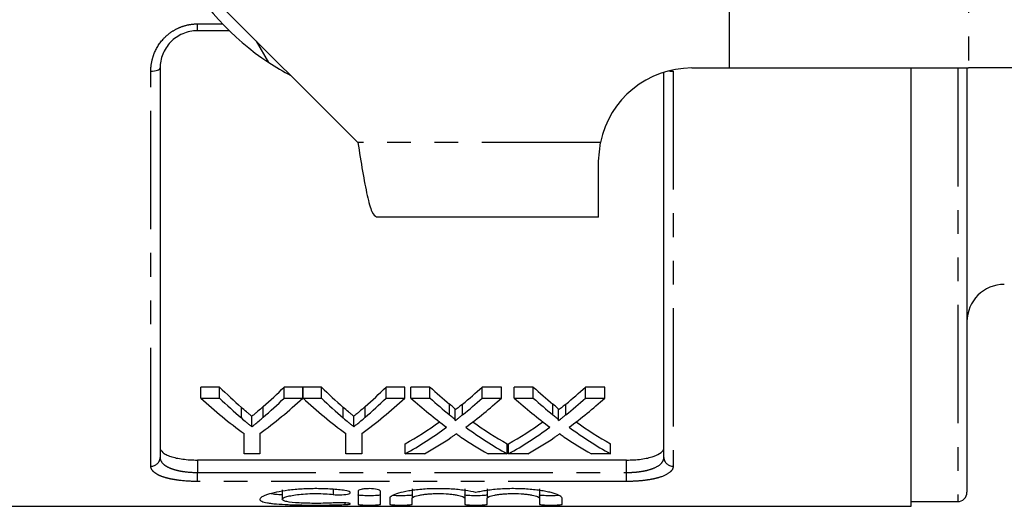
# Model space of a CAD drawing. Extents: x 91 to 314, y 13 to 284.
# Drawn here: x 142 to 194, y 13 to 40 of the extents above; entities that cross this region are included whole.
import ezdxf

# ---------------------------------------------------------------- set-up
doc = ezdxf.new("R2010")
doc.units = 0
doc.linetypes.add('PHANTOM', pattern=[12.7, 6.35, -1.27, 1.27, -1.27, 1.27, -1.27])
doc.layers.get('0').update_dxf_attribs({"linetype": 'CONTINUOUS'})

msp = doc.modelspace()

# ---------------------------------------------------------------- linework, layer by layer
at = {"color": 8, "linetype": 'PHANTOM'}
for p, q in [((192.526, 58.971), (192.526, 36.971)), ((151.198, 39.336), (152.542, 39.336)), ((151.198, 38.971), (151.198, 39.336)), ((191.948, 36.971), (191.948, 13.721)), ((148.698, 15.623), (148.698, 36.8)), ((176.698, 36.8), (176.698, 15.623)), ((172.799, 32.971), (159.798, 32.971)), ((153.549, 18.207), (153.549, 18.777)), ((154.727, 18.244), (154.727, 18.815)), ((159.011, 18.207), (159.011, 18.777)), ((160.188, 18.244), (160.188, 18.815)), ((164.709, 18.38), (164.709, 18.953)), ((165.412, 18.379), (165.412, 18.953)), ((170.247, 18.38), (170.247, 18.953)), ((170.951, 18.379), (170.951, 18.953)), ((151.198, 15.952), (151.198, 15.285)), ((174.198, 15.285), (174.198, 15.952)), ((151.198, 14.804), (151.198, 15.285)), ((151.198, 15.285), (174.198, 15.285)), ((174.198, 14.804), (151.198, 14.804)), ((174.198, 14.804), (174.198, 15.285)), ((158.48, 14.374), (158.48, 14.105)), ((159.105, 13.655), (159.105, 13.565))]:
    msp.add_line(p, q, dxfattribs=at)
at = {"color": 7, "linetype": 'CONTINUOUS'}
for p, q in [((179.698, 47.568), (179.698, 36.971)), ((146.698, 46.071), (159.798, 32.971)), ((152.9, 38.971), (151.198, 38.971)), ((155.025, 37.261), (154.365, 38.404)), ((149.198, 36.971), (149.198, 16.093)), ((177.698, 36.971), (179.698, 36.971)), ((179.698, 36.971), (192.526, 36.971)), ((189.448, 13.471), (189.448, 36.971)), ((192.448, 36.971), (192.448, 14.221)), ((195.355, 36.971), (192.526, 36.971)), ((176.198, 16.093), (176.198, 36.741)), ((172.698, 31.971), (172.799, 32.971)), ((172.698, 28.971), (172.698, 31.971)), ((172.698, 28.971), (160.798, 28.971)), ((152.386, 19.866), (151.384, 19.866)), ((151.384, 19.275), (151.384, 19.866)), ((152.386, 19.275), (152.386, 19.866)), ((156.846, 19.866), (155.845, 19.866)), ((155.845, 19.275), (155.845, 19.866)), ((156.846, 19.275), (156.846, 19.866)), ((157.847, 19.866), (156.856, 19.866)), ((156.856, 19.275), (156.856, 19.866)), ((157.847, 19.275), (157.847, 19.866)), ((162.307, 19.866), (161.306, 19.866)), ((161.306, 19.275), (161.306, 19.866)), ((162.307, 19.275), (162.307, 19.866)), ((163.662, 19.866), (162.643, 19.866)), ((162.643, 19.275), (162.643, 19.866)), ((163.662, 19.275), (163.662, 19.866)), ((167.489, 19.866), (166.455, 19.866)), ((166.455, 19.275), (166.455, 19.866)), ((167.489, 19.275), (167.489, 19.866)), ((169.201, 19.866), (168.181, 19.866)), ((168.181, 19.275), (168.181, 19.866)), ((169.201, 19.275), (169.201, 19.866)), ((173.027, 19.866), (171.994, 19.866)), ((171.994, 19.275), (171.994, 19.866)), ((173.027, 19.275), (173.027, 19.866)), ((151.384, 19.275), (152.386, 19.275)), ((155.845, 19.275), (156.846, 19.275)), ((156.856, 19.275), (157.847, 19.275)), ((161.306, 19.275), (162.307, 19.275)), ((162.643, 19.275), (163.662, 19.275)), ((166.455, 19.275), (167.489, 19.275)), ((168.181, 19.275), (169.201, 19.275)), ((171.994, 19.275), (173.027, 19.275)), ((165.02, 18.069), (165.02, 18.636)), ((170.559, 18.069), (170.559, 18.636)), ((154.116, 17.739), (154.116, 18.3)), ((159.578, 17.739), (159.578, 18.3)), ((153.692, 16.289), (153.692, 17.38)), ((154.538, 17.38), (154.538, 16.289)), ((159.154, 16.289), (159.154, 17.38)), ((160, 17.38), (160, 16.289)), ((162.335, 16.289), (162.335, 16.825)), ((167.797, 16.289), (167.797, 16.825)), ((167.874, 16.289), (167.874, 16.825)), ((173.335, 16.289), (173.335, 16.825)), ((174.198, 15.952), (151.198, 15.952)), ((154.538, 16.289), (153.692, 16.289)), ((160, 16.289), (159.154, 16.289)), ((163.368, 16.289), (162.335, 16.289)), ((167.797, 16.289), (166.776, 16.289)), ((168.906, 16.289), (167.874, 16.289)), ((173.335, 16.289), (172.315, 16.289)), ((155.743, 14.353), (155.743, 13.847)), ((159.805, 14.282), (159.805, 13.577)), ((161.005, 13.577), (161.005, 14.282)), ((162.705, 14.412), (162.705, 13.905)), ((165.522, 14.412), (165.522, 13.905)), ((166.722, 14.412), (166.722, 13.905)), ((169.539, 14.412), (169.539, 13.905)), ((161.505, 13.905), (161.505, 13.577)), ((162.705, 13.577), (162.705, 13.905)), ((165.522, 13.905), (165.522, 13.577)), ((166.722, 13.577), (166.722, 13.905)), ((169.539, 13.905), (169.539, 13.577)), ((170.739, 13.577), (170.739, 13.905)), ((135.948, 13.471), (189.448, 13.471)), ((189.448, 13.721), (191.948, 13.721))]:
    msp.add_line(p, q, dxfattribs=at)
at = {"color": 8, "linetype": 'PHANTOM', "flags": 128}
msp.add_lwpolyline([(148.698, 36.8), (148.796, 36.803), (148.889, 36.813), (148.976, 36.829), (149.052, 36.85), (149.114, 36.876), (149.16, 36.906), (149.188, 36.938), (149.198, 36.971)], dxfattribs=at)
at = {"color": 7, "linetype": 'CONTINUOUS'}
for centre, radius, start, end in [((162.698, 48.971), 14, 207.6679, 236.7655), ((162.698, 48.971), 14, 236.7655, 242.3321), ((177.698, 31.971), 5, 90, 168.463), ((194.448, 23.371), 2, 90, 180), ((191.948, 14.221), 0.5, 270, 0)]:
    msp.add_arc(centre, radius, start, end, dxfattribs=at)
at = {"color": 8, "linetype": 'PHANTOM'}
for centre, radius, start, end in [((176.692, 38.117), 1.317, 260.3506, 270.2539), ((148.713, 16.108), 0.486, 268.266, 358.154), ((176.683, 16.108), 0.486, 181.846, 271.734)]:
    msp.add_arc(centre, radius, start, end, dxfattribs=at)
at = {"color": 7, "linetype": 'CONTINUOUS'}
for centre, major_axis, ratio, start_param, end_param in [((164.136, 48.971), (0, 34.5), 0.634338, 2.574806, 2.636646), ((144.118, 48.971), (0, 34.5), 0.633084, 3.648809, 3.708379), ((169.598, 48.971), (0, 34.5), 0.634338, 2.574806, 2.636646), ((149.579, 48.971), (0, 34.5), 0.633084, 3.648809, 3.708379), ((176.427, 48.971), (0, 34.5), 0.689082, 2.574806, 2.626187), ((153.745, 48.971), (0, 34.5), 0.686166, 3.656959, 3.708379), ((181.965, 48.971), (0, 34.5), 0.689082, 2.574806, 2.626187), ((159.283, 48.971), (0, 34.5), 0.686166, 3.656959, 3.708379), ((163.747, 48.971), (0, 35), 0.667362, 2.583872, 2.696595), ((164.136, 48.971), (0, 35), 0.634338, 2.583872, 2.644526), ((144.484, 48.971), (0, 35), 0.667362, 3.58659, 3.699313), ((144.118, 48.971), (0, 35), 0.633084, 3.640888, 3.699313), ((169.164, 48.971), (0, 35), 0.66447, 2.583872, 2.696595), ((169.598, 48.971), (0, 35), 0.634338, 2.583872, 2.644526), ((149.945, 48.971), (0, 35), 0.667362, 3.58659, 3.699313), ((149.579, 48.971), (0, 35), 0.633084, 3.640888, 3.699313), ((175.407, 48.971), (0, 35), 0.689072, 2.583872, 2.674756), ((176.427, 48.971), (0, 35), 0.689082, 2.583872, 2.634261), ((153.745, 48.971), (0, 35), 0.686166, 3.648885, 3.699313), ((154.769, 48.971), (0, 35), 0.68669, 3.608122, 3.699313), ((180.946, 48.971), (0, 35), 0.689072, 2.583872, 2.674756), ((181.965, 48.971), (0, 35), 0.689082, 2.583872, 2.634261), ((159.283, 48.971), (0, 35), 0.686166, 3.648885, 3.699313), ((160.307, 48.971), (0, 35), 0.68669, 3.608122, 3.699313), ((153.733, 48.971), (0, 34.5), 0.686895, 3.51309, 3.597831), ((176.425, 48.971), (0, 34.5), 0.688947, 2.685616, 2.770096), ((159.271, 48.971), (0, 34.5), 0.686895, 3.51309, 3.597831), ((181.963, 48.971), (0, 34.5), 0.688947, 2.685616, 2.770096), ((153.733, 48.971), (0, 35), 0.686895, 3.50753, 3.608429), ((176.425, 48.971), (0, 35), 0.688947, 2.675063, 2.775655), ((159.271, 48.971), (0, 35), 0.686895, 3.50753, 3.608429), ((181.963, 48.971), (0, 35), 0.688947, 2.675063, 2.775655), ((154.758, 48.971), (0, 35), 0.687427, 3.50753, 3.571539), ((175.402, 48.971), (0, 35), 0.688776, 2.709908, 2.775655), ((160.297, 48.971), (0, 35), 0.687427, 3.50753, 3.571539), ((180.941, 48.971), (0, 35), 0.688776, 2.709908, 2.775655)]:
    msp.add_ellipse(centre, major_axis=major_axis, ratio=ratio, start_param=start_param, end_param=end_param, dxfattribs=at)
at = {"color": 8, "linetype": 'PHANTOM'}
for points, knots in [([(148.698, 36.8), (148.698, 36.96), (148.713, 37.119), (148.772, 37.434), (148.817, 37.591), (148.994, 38.04), (149.173, 38.323), (149.513, 38.68), (149.64, 38.79), (149.914, 38.982), (150.059, 39.064), (150.367, 39.198), (150.53, 39.25), (150.86, 39.318), (151.027, 39.336), (151.198, 39.336)], [0, 0, 0, 0, 0.125, 0.125, 0.25, 0.25, 0.5, 0.5, 0.625, 0.625, 0.75, 0.75, 0.875, 0.875, 1, 1, 1, 1]), ([(149.198, 16.093), (149.198, 15.979), (149.244, 15.871), (149.385, 15.723), (149.442, 15.676), (149.58, 15.59), (149.662, 15.549), (149.843, 15.476), (149.943, 15.444), (150.161, 15.388), (150.28, 15.363), (150.65, 15.306), (150.923, 15.285), (151.198, 15.285)], [0, 0, 0, 0, 0.25, 0.25, 0.375, 0.375, 0.5, 0.5, 0.625, 0.625, 0.75, 0.75, 1, 1, 1, 1]), ([(174.198, 15.285), (174.336, 15.285), (174.471, 15.29), (174.735, 15.31), (174.867, 15.325), (175.114, 15.363), (175.231, 15.387), (175.45, 15.443), (175.552, 15.476), (175.823, 15.585), (175.964, 15.673), (176.104, 15.821), (176.14, 15.873), (176.186, 15.981), (176.198, 16.036), (176.198, 16.093)], [0, 0, 0, 0, 0.125, 0.125, 0.25, 0.25, 0.375, 0.375, 0.5, 0.5, 0.75, 0.75, 0.875, 0.875, 1, 1, 1, 1]), ([(151.198, 14.804), (150.856, 14.804), (150.518, 14.824), (150.057, 14.882), (149.909, 14.907), (149.637, 14.963), (149.512, 14.996), (149.284, 15.069), (149.182, 15.11), (149.008, 15.198), (148.935, 15.245), (148.816, 15.346), (148.772, 15.399), (148.713, 15.508), (148.698, 15.565), (148.698, 15.623)], [0, 0, 0, 0, 0.25, 0.25, 0.375, 0.375, 0.5, 0.5, 0.625, 0.625, 0.75, 0.75, 0.875, 0.875, 1, 1, 1, 1]), ([(176.698, 15.623), (176.698, 15.565), (176.683, 15.508), (176.624, 15.398), (176.579, 15.345), (176.402, 15.195), (176.223, 15.105), (175.883, 14.996), (175.756, 14.963), (175.482, 14.906), (175.337, 14.882), (175.029, 14.843), (174.866, 14.829), (174.536, 14.809), (174.369, 14.804), (174.198, 14.804)], [0, 0, 0, 0, 0.125, 0.125, 0.25, 0.25, 0.5, 0.5, 0.625, 0.625, 0.75, 0.75, 0.875, 0.875, 1, 1, 1, 1])]:
    msp.add_open_spline(points, degree=3, knots=knots, dxfattribs=at)
at = {"color": 7, "linetype": 'CONTINUOUS'}
for points, knots in [([(151.198, 38.971), (151.06, 38.971), (150.925, 38.957), (150.66, 38.903), (150.529, 38.861), (150.282, 38.754), (150.165, 38.689), (149.946, 38.537), (149.844, 38.449), (149.573, 38.166), (149.431, 37.943), (149.292, 37.59), (149.256, 37.467), (149.21, 37.22), (149.198, 37.096), (149.198, 36.971)], [0, 0, 0, 0, 0.125, 0.125, 0.25, 0.25, 0.375, 0.375, 0.5, 0.5, 0.75, 0.75, 0.875, 0.875, 1, 1, 1, 1]), ([(159.798, 32.971), (159.881, 32.447), (160.048, 31.399), (160.298, 30.077), (160.548, 29.152), (160.715, 29.032), (160.798, 28.971)], [0, 0, 0, 0, 0.2499999, 0.5, 0.7499996, 1, 1, 1, 1]), ([(154.116, 18.3), (154.069, 18.339), (154.022, 18.378), (153.975, 18.417), (153.927, 18.456), (153.88, 18.496), (153.832, 18.535), (153.738, 18.615), (153.643, 18.695), (153.549, 18.777)], [0, 0, 0, 0, 0.000290078, 0.000290078, 0.000290078, 0.000580155, 0.000580155, 0.000580155, 0.001160436, 0.001160436, 0.001160436, 0.001160436]), ([(154.727, 18.815), (154.626, 18.726), (154.525, 18.639), (154.423, 18.553), (154.372, 18.511), (154.321, 18.468), (154.27, 18.426), (154.219, 18.384), (154.168, 18.342), (154.116, 18.3)], [0, 0, 0, 0, 0.000624886, 0.000624886, 0.000624886, 0.000937385, 0.000937385, 0.000937385, 0.001249902, 0.001249902, 0.001249902, 0.001249902]), ([(159.578, 18.3), (159.531, 18.339), (159.484, 18.378), (159.436, 18.417), (159.389, 18.456), (159.341, 18.496), (159.294, 18.535), (159.199, 18.615), (159.105, 18.695), (159.011, 18.777)], [0, 0, 0, 0, 0.000290078, 0.000290078, 0.000290078, 0.000580155, 0.000580155, 0.000580155, 0.001160436, 0.001160436, 0.001160436, 0.001160436]), ([(160.188, 18.815), (160.088, 18.726), (159.987, 18.639), (159.885, 18.553), (159.834, 18.511), (159.783, 18.468), (159.732, 18.426), (159.681, 18.384), (159.629, 18.342), (159.578, 18.3)], [0, 0, 0, 0, 0.000624886, 0.000624886, 0.000624886, 0.000937385, 0.000937385, 0.000937385, 0.001249902, 0.001249902, 0.001249902, 0.001249902]), ([(165.02, 18.636), (165.02, 18.651), (165.015, 18.665), (164.996, 18.693), (164.983, 18.706), (164.947, 18.746), (164.918, 18.772), (164.833, 18.85), (164.771, 18.902), (164.709, 18.953)], [0, 0, 0, 0, 0.125, 0.125, 0.25, 0.25, 0.5, 0.5, 1, 1, 1, 1]), ([(165.412, 18.953), (165.347, 18.899), (165.282, 18.846), (165.216, 18.793), (165.184, 18.767), (165.151, 18.74), (165.119, 18.714), (165.086, 18.688), (165.053, 18.662), (165.02, 18.636)], [0, 0, 0, 0, 0.0003806169, 0.0003806169, 0.0003806169, 0.0005709356, 0.0005709356, 0.0005709356, 0.000761259, 0.000761259, 0.000761259, 0.000761259]), ([(170.559, 18.636), (170.559, 18.651), (170.554, 18.665), (170.534, 18.693), (170.522, 18.706), (170.485, 18.746), (170.457, 18.772), (170.371, 18.85), (170.309, 18.902), (170.247, 18.953)], [0, 0, 0, 0, 0.125, 0.125, 0.25, 0.25, 0.5, 0.5, 1, 1, 1, 1]), ([(170.951, 18.953), (170.885, 18.899), (170.82, 18.846), (170.755, 18.793), (170.722, 18.767), (170.69, 18.74), (170.657, 18.714), (170.624, 18.688), (170.592, 18.662), (170.559, 18.636)], [0, 0, 0, 0, 0.0003806169, 0.0003806169, 0.0003806169, 0.0005709356, 0.0005709356, 0.0005709356, 0.000761259, 0.000761259, 0.000761259, 0.000761259]), ([(153.549, 18.207), (153.643, 18.127), (153.738, 18.048), (153.832, 17.97), (153.88, 17.931), (153.927, 17.892), (153.975, 17.854), (154.022, 17.815), (154.069, 17.777), (154.116, 17.739)], [0, 0, 0, 0, 0.000578393, 0.000578393, 0.000578393, 0.000867627, 0.000867627, 0.000867627, 0.001156874, 0.001156874, 0.001156874, 0.001156874]), ([(154.116, 17.739), (154.168, 17.78), (154.219, 17.821), (154.27, 17.862), (154.347, 17.924), (154.423, 17.987), (154.499, 18.051), (154.576, 18.115), (154.651, 18.179), (154.727, 18.244)], [0, 0, 0, 0, 0.000311476, 0.000311476, 0.000311476, 0.00077875, 0.00077875, 0.00077875, 0.001246081, 0.001246081, 0.001246081, 0.001246081]), ([(159.011, 18.207), (159.105, 18.127), (159.199, 18.048), (159.294, 17.97), (159.341, 17.931), (159.389, 17.892), (159.436, 17.854), (159.484, 17.815), (159.531, 17.777), (159.578, 17.739)], [0, 0, 0, 0, 0.000578393, 0.000578393, 0.000578393, 0.000867627, 0.000867627, 0.000867627, 0.001156874, 0.001156874, 0.001156874, 0.001156874]), ([(159.578, 17.739), (159.629, 17.78), (159.681, 17.821), (159.732, 17.862), (159.808, 17.924), (159.885, 17.987), (159.961, 18.051), (160.037, 18.115), (160.113, 18.179), (160.188, 18.244)], [0, 0, 0, 0, 0.000311476, 0.000311476, 0.000311476, 0.00077875, 0.00077875, 0.00077875, 0.001246081, 0.001246081, 0.001246081, 0.001246081]), ([(164.709, 18.38), (164.771, 18.329), (164.833, 18.279), (164.918, 18.203), (164.946, 18.177), (164.983, 18.138), (164.995, 18.125), (165.015, 18.098), (165.02, 18.083), (165.02, 18.069)], [0, 0, 0, 0, 0.5, 0.5, 0.75, 0.75, 0.875, 0.875, 1, 1, 1, 1]), ([(165.02, 18.069), (165.053, 18.094), (165.086, 18.12), (165.119, 18.145), (165.168, 18.184), (165.216, 18.223), (165.265, 18.262), (165.314, 18.3), (165.363, 18.34), (165.412, 18.379)], [0, 0, 0, 0, 0.0001897016, 0.0001897016, 0.0001897016, 0.0004742671, 0.0004742671, 0.0004742671, 0.0007588426, 0.0007588426, 0.0007588426, 0.0007588426]), ([(170.247, 18.38), (170.309, 18.329), (170.371, 18.279), (170.457, 18.203), (170.485, 18.177), (170.522, 18.138), (170.534, 18.125), (170.553, 18.098), (170.559, 18.083), (170.559, 18.069)], [0, 0, 0, 0, 0.5, 0.5, 0.75, 0.75, 0.875, 0.875, 1, 1, 1, 1]), ([(170.559, 18.069), (170.592, 18.094), (170.624, 18.12), (170.657, 18.145), (170.706, 18.184), (170.755, 18.223), (170.804, 18.262), (170.853, 18.3), (170.902, 18.34), (170.951, 18.379)], [0, 0, 0, 0, 0.0001897016, 0.0001897016, 0.0001897016, 0.0004742671, 0.0004742671, 0.0004742671, 0.0007588426, 0.0007588426, 0.0007588426, 0.0007588426]), ([(165.069, 17.349), (165.023, 17.317), (164.975, 17.284), (164.928, 17.252), (164.904, 17.236), (164.881, 17.22), (164.857, 17.204), (164.834, 17.188), (164.811, 17.173), (164.787, 17.157)], [0, 0, 0, 0, 0.0002677275, 0.0002677275, 0.0002677275, 0.0004015972, 0.0004015972, 0.0004015972, 0.0005354677, 0.0005354677, 0.0005354677, 0.0005354677]), ([(165.316, 17.182), (165.295, 17.196), (165.275, 17.21), (165.254, 17.223), (165.223, 17.244), (165.192, 17.265), (165.161, 17.286), (165.131, 17.307), (165.1, 17.328), (165.069, 17.349)], [0, 0, 0, 0, 0.0001161843, 0.0001161843, 0.0001161843, 0.000290465, 0.000290465, 0.000290465, 0.0004647504, 0.0004647504, 0.0004647504, 0.0004647504]), ([(170.608, 17.349), (170.561, 17.317), (170.514, 17.284), (170.466, 17.252), (170.442, 17.236), (170.419, 17.22), (170.396, 17.204), (170.373, 17.188), (170.349, 17.173), (170.326, 17.157)], [0, 0, 0, 0, 0.0002677275, 0.0002677275, 0.0002677275, 0.0004015972, 0.0004015972, 0.0004015972, 0.0005354677, 0.0005354677, 0.0005354677, 0.0005354677]), ([(170.854, 17.182), (170.834, 17.196), (170.813, 17.21), (170.792, 17.223), (170.761, 17.244), (170.731, 17.265), (170.7, 17.286), (170.669, 17.307), (170.639, 17.328), (170.608, 17.349)], [0, 0, 0, 0, 0.0001161843, 0.0001161843, 0.0001161843, 0.000290465, 0.000290465, 0.000290465, 0.0004647504, 0.0004647504, 0.0004647504, 0.0004647504]), ([(149.198, 16.626), (149.198, 16.531), (149.246, 16.442), (149.389, 16.318), (149.448, 16.279), (149.588, 16.207), (149.671, 16.173), (149.853, 16.112), (149.953, 16.085), (150.171, 16.038), (150.289, 16.018), (150.657, 15.969), (150.926, 15.952), (151.198, 15.952)], [0, 0, 0, 0, 0.25, 0.25, 0.375, 0.375, 0.5, 0.5, 0.625, 0.625, 0.75, 0.75, 1, 1, 1, 1]), ([(174.198, 15.952), (174.334, 15.952), (174.467, 15.957), (174.729, 15.973), (174.86, 15.985), (175.105, 16.018), (175.221, 16.037), (175.44, 16.085), (175.542, 16.112), (175.815, 16.203), (175.959, 16.277), (176.101, 16.4), (176.138, 16.443), (176.186, 16.533), (176.198, 16.578), (176.198, 16.626)], [0, 0, 0, 0, 0.125, 0.125, 0.25, 0.25, 0.375, 0.375, 0.5, 0.5, 0.75, 0.75, 0.875, 0.875, 1, 1, 1, 1]), ([(159.105, 14.317), (158.877, 14.348), (158.635, 14.373), (158.253, 14.398), (158.122, 14.405), (157.858, 14.414), (157.726, 14.417), (157.329, 14.419), (157.059, 14.411), (156.675, 14.388), (156.549, 14.379), (156.303, 14.356), (156.182, 14.343), (155.836, 14.299), (155.626, 14.265), (155.248, 14.187), (155.087, 14.145), (154.888, 14.08), (154.828, 14.058), (154.726, 14.014), (154.684, 13.992), (154.58, 13.928), (154.544, 13.886), (154.541, 13.809), (154.575, 13.774), (154.711, 13.71), (154.811, 13.683), (155.01, 13.647), (155.085, 13.636), (155.247, 13.616), (155.334, 13.608), (155.616, 13.584), (155.832, 13.571), (156.177, 13.557), (156.296, 13.553), (156.543, 13.547), (156.672, 13.544), (157.058, 13.538), (157.321, 13.536), (157.858, 13.536), (158.12, 13.539), (158.504, 13.546), (158.631, 13.549), (158.874, 13.556), (158.992, 13.56), (159.105, 13.565)], [0, 0, 0, 0, 0.0625, 0.0625, 0.09375, 0.09375, 0.125, 0.125, 0.1875, 0.1875, 0.21875, 0.21875, 0.25, 0.25, 0.3125, 0.3125, 0.375, 0.375, 0.40625, 0.40625, 0.4375, 0.4375, 0.5, 0.5, 0.5625, 0.5625, 0.625, 0.625, 0.65625, 0.65625, 0.6875, 0.6875, 0.75, 0.75, 0.78125, 0.78125, 0.8125, 0.8125, 0.875, 0.875, 0.9375, 0.9375, 0.96875, 0.96875, 1, 1, 1, 1]), ([(158.48, 14.105), (158.614, 14.09), (158.784, 14.085), (159.091, 14.099), (159.227, 14.118), (159.388, 14.172), (159.412, 14.206), (159.338, 14.269), (159.24, 14.299), (159.105, 14.317)], [0, 0, 0, 0, 0.25, 0.25, 0.5, 0.5, 0.75, 0.75, 1, 1, 1, 1]), ([(161.005, 14.282), (161.005, 14.316), (160.942, 14.351), (160.721, 14.402), (160.563, 14.418), (160.326, 14.418), (160.246, 14.414), (160.1, 14.4), (160.034, 14.389), (159.867, 14.35), (159.805, 14.315), (159.805, 14.282)], [0, 0, 0, 0, 0.25, 0.25, 0.5, 0.5, 0.625, 0.625, 0.75, 0.75, 1, 1, 1, 1]), ([(166.122, 14.209), (165.952, 14.251), (165.754, 14.29), (165.305, 14.354), (165.06, 14.38), (164.672, 14.404), (164.538, 14.41), (164.272, 14.417), (164.139, 14.418), (163.871, 14.416), (163.736, 14.412), (163.473, 14.4), (163.344, 14.391), (163.094, 14.37), (162.971, 14.357), (162.736, 14.328), (162.625, 14.312), (162.311, 14.259), (162.124, 14.217), (161.823, 14.13), (161.704, 14.083), (161.585, 14.015), (161.555, 13.992), (161.515, 13.948), (161.505, 13.926), (161.505, 13.905)], [0, 0, 0, 0, 0.125, 0.125, 0.25, 0.25, 0.3125, 0.3125, 0.375, 0.375, 0.4375, 0.4375, 0.5, 0.5, 0.5625, 0.5625, 0.625, 0.625, 0.75, 0.75, 0.875, 0.875, 0.9375, 0.9375, 1, 1, 1, 1]), ([(170.739, 13.905), (170.739, 13.948), (170.699, 13.992), (170.58, 14.06), (170.53, 14.084), (170.414, 14.129), (170.347, 14.151), (170.196, 14.195), (170.111, 14.217), (169.929, 14.257), (169.83, 14.276), (169.621, 14.312), (169.508, 14.328), (169.274, 14.357), (169.153, 14.37), (168.778, 14.402), (168.509, 14.414), (167.975, 14.42), (167.703, 14.413), (167.188, 14.38), (166.939, 14.354), (166.604, 14.306), (166.499, 14.288), (166.3, 14.25), (166.206, 14.23), (166.122, 14.209)], [0, 0, 0, 0, 0.125, 0.125, 0.1875, 0.1875, 0.25, 0.25, 0.3125, 0.3125, 0.375, 0.375, 0.4375, 0.4375, 0.5, 0.5, 0.625, 0.625, 0.75, 0.75, 0.875, 0.875, 0.9375, 0.9375, 1, 1, 1, 1]), ([(155.743, 14.084), (155.618, 14.09), (155.36, 14.101), (155.209, 14.128), (155.131, 14.142)], [0, 0, 0, 0, 0.483188, 1, 1, 1, 1]), ([(158.48, 13.655), (158.343, 13.646), (158.197, 13.64), (157.891, 13.632), (157.731, 13.629), (157.413, 13.629), (157.251, 13.631), (156.943, 13.638), (156.793, 13.644), (156.377, 13.668), (156.144, 13.692), (155.905, 13.742), (155.844, 13.761), (155.763, 13.801), (155.742, 13.824), (155.743, 13.87), (155.764, 13.894), (155.848, 13.943), (155.908, 13.967), (156.068, 14.014), (156.166, 14.037), (156.39, 14.078), (156.52, 14.096), (156.795, 14.126), (156.945, 14.138), (157.254, 14.154), (157.411, 14.157), (157.734, 14.156), (157.891, 14.151), (158.197, 14.134), (158.345, 14.121), (158.48, 14.105)], [0, 0, 0, 0, 0.0625, 0.0625, 0.125, 0.125, 0.1875, 0.1875, 0.25, 0.25, 0.375, 0.375, 0.4375, 0.4375, 0.5, 0.5, 0.5625, 0.5625, 0.625, 0.625, 0.6875, 0.6875, 0.75, 0.75, 0.8125, 0.8125, 0.875, 0.875, 0.9375, 0.9375, 1, 1, 1, 1]), ([(161.005, 14.079), (161.005, 14.067), (160.94, 14.056), (160.719, 14.041), (160.562, 14.037), (160.248, 14.037), (160.092, 14.041), (159.868, 14.056), (159.805, 14.067), (159.805, 14.079)], [0, 0, 0, 0, 0.25, 0.25, 0.5, 0.5, 0.75, 0.75, 1, 1, 1, 1]), ([(162.705, 14.079), (162.698, 14.074), (162.685, 14.063), (162.581, 14.051), (162.428, 14.042), (162.238, 14.037), (162.032, 14.037), (161.84, 14.04), (161.716, 14.045), (161.677, 14.049), (161.676, 14.049)], [0, 0, 0, 0, 0.143057, 0.286123, 0.428935, 0.571413, 0.713666, 0.855828, 0.998033, 1, 1, 1, 1]), ([(162.705, 13.905), (162.705, 13.934), (162.741, 13.965), (162.88, 14.023), (162.984, 14.052), (163.178, 14.088), (163.25, 14.1), (163.403, 14.12), (163.484, 14.128), (163.655, 14.142), (163.745, 14.148), (163.926, 14.155), (164.018, 14.157), (164.299, 14.157), (164.483, 14.149), (164.741, 14.128), (164.822, 14.12), (164.975, 14.1), (165.047, 14.089), (165.242, 14.052), (165.346, 14.024), (165.485, 13.965), (165.522, 13.935), (165.522, 13.905)], [0, 0, 0, 0, 0.125, 0.125, 0.25, 0.25, 0.3125, 0.3125, 0.375, 0.375, 0.4375, 0.4375, 0.5, 0.5, 0.625, 0.625, 0.6875, 0.6875, 0.75, 0.75, 0.875, 0.875, 1, 1, 1, 1]), ([(166.722, 14.079), (166.722, 14.067), (166.657, 14.056), (166.436, 14.041), (166.279, 14.037), (165.966, 14.037), (165.81, 14.041), (165.586, 14.056), (165.522, 14.067), (165.522, 14.079)], [0, 0, 0, 0, 0.25, 0.25, 0.5, 0.5, 0.75, 0.75, 1, 1, 1, 1]), ([(166.722, 13.905), (166.722, 13.934), (166.759, 13.965), (166.897, 14.023), (167.001, 14.052), (167.195, 14.088), (167.267, 14.1), (167.42, 14.12), (167.501, 14.128), (167.672, 14.142), (167.762, 14.148), (167.944, 14.155), (168.036, 14.157), (168.316, 14.157), (168.501, 14.149), (168.758, 14.128), (168.839, 14.12), (168.992, 14.1), (169.065, 14.089), (169.259, 14.052), (169.363, 14.024), (169.502, 13.965), (169.539, 13.935), (169.539, 13.905)], [0, 0, 0, 0, 0.125, 0.125, 0.25, 0.25, 0.3125, 0.3125, 0.375, 0.375, 0.4375, 0.4375, 0.5, 0.5, 0.625, 0.625, 0.6875, 0.6875, 0.75, 0.75, 0.875, 0.875, 1, 1, 1, 1]), ([(170.592, 14.051), (170.549, 14.048), (170.459, 14.042), (170.272, 14.037), (170.068, 14.037), (169.871, 14.04), (169.704, 14.048), (169.587, 14.059), (169.543, 14.07), (169.54, 14.077), (169.539, 14.079)], [0, 0, 0, 0, 0.125099, 0.263727, 0.402136, 0.540458, 0.67882, 0.817354, 0.95618, 1, 1, 1, 1]), ([(159.105, 13.565), (159.238, 13.571), (159.338, 13.582), (159.412, 13.607), (159.386, 13.622), (159.224, 13.648), (159.088, 13.658), (158.781, 13.666), (158.614, 13.663), (158.48, 13.655)], [0, 0, 0, 0, 0.25, 0.25, 0.5, 0.5, 0.75, 0.75, 1, 1, 1, 1]), ([(159.805, 13.577), (159.805, 13.565), (159.869, 13.554), (160.09, 13.54), (160.246, 13.536), (160.562, 13.536), (160.718, 13.54), (160.94, 13.554), (161.005, 13.565), (161.005, 13.577)], [0, 0, 0, 0, 0.25, 0.25, 0.5, 0.5, 0.75, 0.75, 1, 1, 1, 1]), ([(161.505, 13.577), (161.505, 13.565), (161.569, 13.554), (161.79, 13.54), (161.946, 13.536), (162.262, 13.536), (162.418, 13.54), (162.64, 13.554), (162.705, 13.565), (162.705, 13.577)], [0, 0, 0, 0, 0.25, 0.25, 0.5, 0.5, 0.75, 0.75, 1, 1, 1, 1]), ([(165.522, 13.577), (165.522, 13.565), (165.587, 13.554), (165.808, 13.54), (165.963, 13.536), (166.28, 13.536), (166.435, 13.54), (166.657, 13.554), (166.722, 13.565), (166.722, 13.577)], [0, 0, 0, 0, 0.25, 0.25, 0.5, 0.5, 0.75, 0.75, 1, 1, 1, 1]), ([(169.539, 13.577), (169.539, 13.565), (169.604, 13.554), (169.825, 13.54), (169.981, 13.536), (170.297, 13.536), (170.453, 13.54), (170.675, 13.554), (170.739, 13.565), (170.739, 13.577)], [0, 0, 0, 0, 0.25, 0.25, 0.5, 0.5, 0.75, 0.75, 1, 1, 1, 1])]:
    msp.add_open_spline(points, degree=3, knots=knots, dxfattribs=at)

doc.saveas('drawing.dxf')
